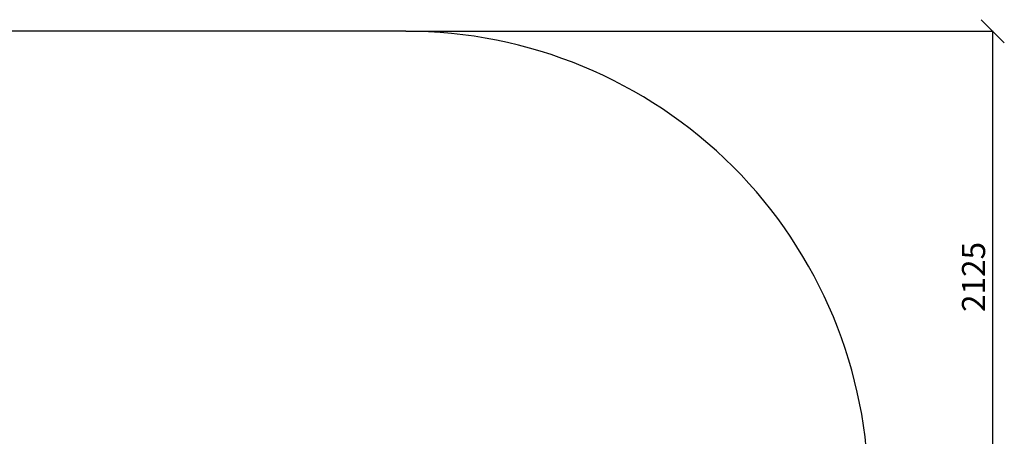
# Model space of a CAD drawing. Units: millimetres. Extents: x 45 to 6850, y -405 to 4898.
# Drawn here: x 2596 to 6850, y 3097 to 4898 of the extents above; entities that cross this region are included whole.
import ezdxf

# ---------------------------------------------------------------- set-up
doc = ezdxf.new("R2010")
doc.units = ezdxf.units.MM
doc.header["$PDSIZE"] = -1
doc.dimstyles.new('ISO-25', dxfattribs={"dimtxt": 100, "dimasz": 100, "dimexe": 1.25, "dimexo": 0.625, "dimgap": 20, "dimtad": 1, "dimdec": 0, "dimtxsty": 'Standard', "dimblk": 'OBLIQUE', "dimcen": 2.5, "dimadec": 0, "dimazin": 0, "dimtfac": 1, "dimtdec": 0, "dimtmove": 0, "dimatfit": 3, "dimfxl": 1, "dimarcsym": 0})

# ---------------------------------------------------------------- blocks, each defined once
blk = doc.blocks.new('_Oblique')
at = {"color": 0, "linetype": 'ByBlock', "lineweight": -2}
blk.add_line((-0.5, -0.5), (0.5, 0.5), dxfattribs=at)
blk = doc.blocks.new('*D9')
at = {"color": 0, "lineweight": -2, "transparency": 16777216}
for p, q in [((4264.4, 4848.4), (6801.4, 4848.4)), ((6800.1, 2723.7), (6800.1, 4848.4)), ((4068.4, 2723.7), (6801.4, 2723.7))]:
    blk.add_line(p, q, dxfattribs=at)
at = {"layer": 'Defpoints', "color": 0, "transparency": 16777216}
for p in [(4263.7, 4848.4), (6800.1, 4848.4), (4067.7, 2723.7)]:
    blk.add_point(p, dxfattribs=at)
at = {"color": 0, "lineweight": -2, "transparency": 16777216, "xscale": 100, "yscale": 100, "zscale": 100}
for p, rotation in [((6800.1, 4848.4), 90), ((6800.1, 2723.7), 270)]:
    blk.add_blockref('_Oblique', p, dxfattribs=dict(at, rotation=rotation))
at = {"color": 0, "transparency": 16777216, "insert": (6730.1, 3786.1), "char_height": 100, "attachment_point": 5, "rotation": 90}
blk.add_mtext('2125', dxfattribs=at)

msp = doc.modelspace()

# ---------------------------------------------------------------- linework, layer by layer
at = {"color": 7, "linetype": 'Continuous', "lineweight": 30}
msp.add_lwpolyline([(2563.7, 448.4), (4263.7, 448.4, 0.414214), (6263.7, 2448.4), (6263.7, 2848.4, 0.414214), (4263.7, 4848.4), (2563.7, 4848.4, 0.414214), (563.7, 2848.4), (563.7, 2448.4, 0.414214)], format="xyb", close=True, dxfattribs=at)

# ---------------------------------------------------------------- dimensions: what is measured, and where the dimension line sits
dim = msp.add_linear_dim(base=(6800.1, 4848.4), p1=(4067.7, 2723.7), p2=(4263.7, 4848.4), angle=90, dimstyle='ISO-25')
dim.commit()
dim.dimension.update_dxf_attribs({"geometry": '*D9', "text_midpoint": (6730.1, 3786.1)})

doc.saveas('drawing.dxf')
